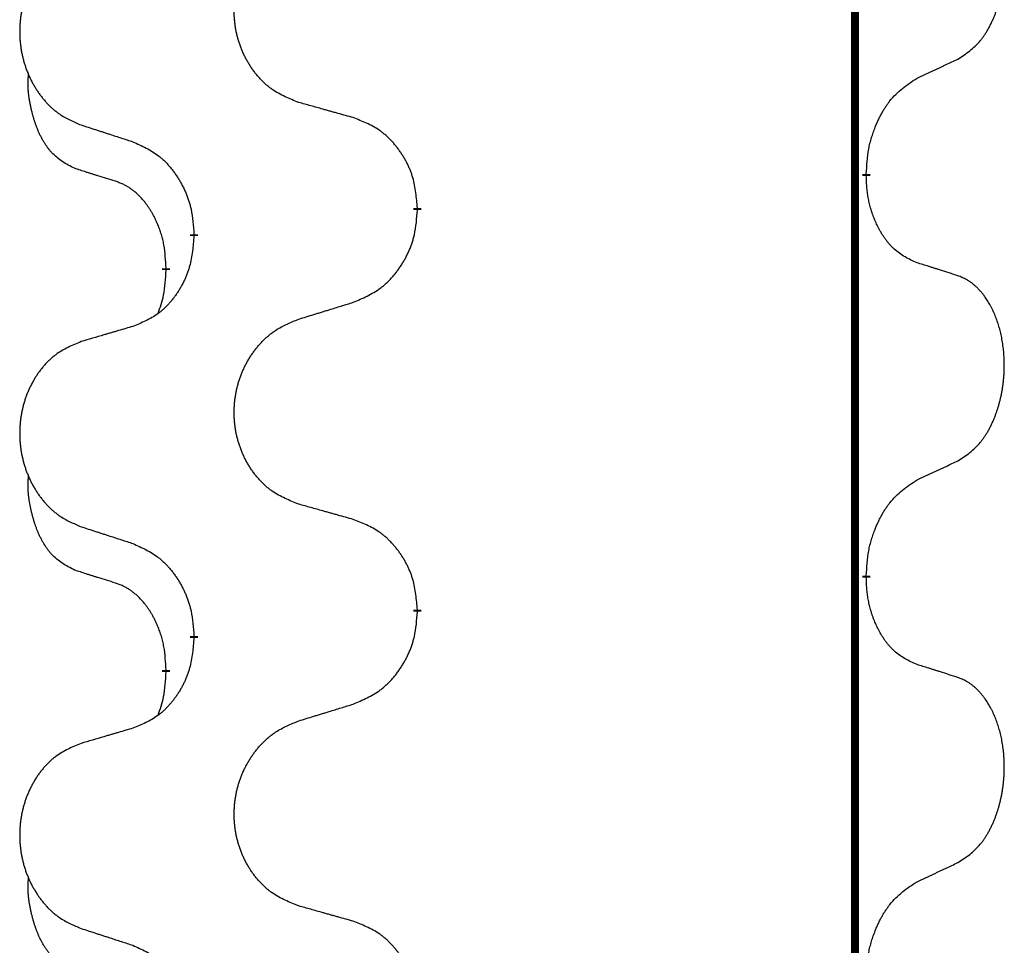
# Model space of a CAD drawing. Units: millimetres. Extents: x -722 to 1452, y -127 to 561.
# Drawn here: x 69 to 77, y 453 to 460 of the extents above; entities that cross this region are included whole.
import ezdxf

# ---------------------------------------------------------------- set-up
doc = ezdxf.new("R2010")
doc.units = ezdxf.units.MM
doc.linetypes.add('SLD_Durchgehend', pattern=[0, 0, 0])

# ---------------------------------------------------------------- blocks, each defined once
blk = doc.blocks.new('HL50FU-0-160', base_point=(365.2259, 216.88))
at = {"color": 7, "linetype": 'SLD_Durchgehend', "const_width": 0.0625}
for points in [[(75.5015, 481.357), (75.5015, 317.457)], [(75.5916, 458.9369), (75.5916, 458.9219)], [(72.0424, 458.6679), (72.0424, 458.6529)], [(70.2756, 458.446), (70.2756, 458.461)], [(70.0554, 458.192), (70.0554, 458.177)], [(75.5916, 455.7619), (75.5916, 455.7469)], [(72.0424, 455.4929), (72.0424, 455.4779)], [(70.2756, 455.271), (70.2756, 455.286)], [(70.0554, 455.017), (70.0554, 455.002)]]:
    blk.add_lwpolyline(points, dxfattribs=at)
at = {"color": 7, "linetype": 'SLD_Durchgehend'}
for points, knots in [([(76.3155, 459.8449), (76.3476, 459.8657), (76.4118, 459.9074), (76.4741, 459.9664), (76.5086, 460.0098), (76.5238, 460.0308), (76.538, 460.0525), (76.5519, 460.0756), (76.5654, 460.1001), (76.5786, 460.126), (76.5909, 460.1524), (76.6019, 460.178), (76.6118, 460.203), (76.6207, 460.2271), (76.6289, 460.2515), (76.6367, 460.2765), (76.644, 460.3024), (76.6508, 460.3289), (76.6569, 460.3556), (76.6625, 460.383), (76.6674, 460.4111), (76.6717, 460.4399), (76.6753, 460.4687), (76.6782, 460.4979), (76.6804, 460.5273), (76.6819, 460.5571), (76.6827, 460.5868), (76.6826, 460.6153), (76.682, 460.6424), (76.6808, 460.6681), (76.679, 460.6938), (76.6767, 460.7192), (76.6738, 460.7444), (76.6704, 460.7692), (76.6664, 460.794), (76.662, 460.818), (76.6571, 460.8413), (76.6519, 460.8638), (76.6462, 460.8863), (76.64, 460.9081), (76.6335, 460.9293), (76.6266, 460.9499), (76.6192, 460.9704), (76.6113, 460.9907), (76.6028, 461.011), (76.5936, 461.0311), (76.5839, 461.051), (76.5739, 461.07), (76.5637, 461.0882), (76.5532, 461.1056), (76.5422, 461.1226), (76.5294, 461.1412), (76.5146, 461.1611), (76.4974, 461.182), (76.4792, 461.202), (76.4607, 461.2203), (76.442, 461.2368), (76.4233, 461.2515), (76.4037, 461.2651), (76.3795, 461.2795), (76.3499, 461.2936), (76.327, 461.3027), (76.3155, 461.3073)], [0, 0, 0, 0, 0.114626, 0.229253, 0.255136, 0.281028, 0.306957, 0.332884, 0.361934, 0.390985, 0.420018, 0.449052, 0.474762, 0.500472, 0.526183, 0.551894, 0.5793, 0.606707, 0.634112, 0.661518, 0.690573, 0.719628, 0.748686, 0.777743, 0.807529, 0.837316, 0.867099, 0.896882, 0.922639, 0.948395, 0.974152, 0.999908, 1.024987, 1.050066, 1.075144, 1.100222, 1.123355, 1.146488, 1.16962, 1.192753, 1.214494, 1.236235, 1.257976, 1.279718, 1.301816, 1.323914, 1.34601, 1.368106, 1.38839, 1.408673, 1.42896, 1.449249, 1.476285, 1.503323, 1.530378, 1.557432, 1.581269, 1.605108, 1.628896, 1.652672, 1.68974, 1.726808, 1.726808, 1.726808, 1.726808]), ([(71.104, 459.5022), (71.0677, 459.5167), (70.9952, 459.5455), (70.9173, 459.5877), (70.8698, 459.6229), (70.8466, 459.6421), (70.8244, 459.6625), (70.803, 459.6842), (70.7824, 459.707), (70.7627, 459.731), (70.744, 459.7557), (70.7264, 459.7812), (70.7098, 459.8073), (70.6943, 459.834), (70.6798, 459.8613), (70.6664, 459.8892), (70.6539, 459.9177), (70.6426, 459.9468), (70.6325, 459.9764), (70.6235, 460.0063), (70.6157, 460.0364), (70.6091, 460.0667), (70.6037, 460.0973), (70.5995, 460.1281), (70.5963, 460.1591), (70.5944, 460.1902), (70.5936, 460.2214), (70.594, 460.2526), (70.5955, 460.2837), (70.5982, 460.3146), (70.602, 460.3454), (70.607, 460.376), (70.6131, 460.4063), (70.6203, 460.4363), (70.6286, 460.4659), (70.638, 460.4952), (70.6486, 460.5242), (70.6602, 460.5526), (70.6729, 460.5806), (70.6866, 460.608), (70.7013, 460.6347), (70.7169, 460.6608), (70.7335, 460.6862), (70.7511, 460.711), (70.7696, 460.7352), (70.7891, 460.7588), (70.8096, 460.7814), (70.8309, 460.803), (70.8528, 460.8235), (70.8755, 460.8427), (70.8991, 460.8609), (70.943, 460.891), (71.0112, 460.9268), (71.0731, 460.952), (71.104, 460.9647)], [0, 0, 0, 0, 0.117086, 0.234172, 0.26425, 0.294342, 0.324476, 0.354607, 0.385625, 0.416644, 0.447649, 0.478654, 0.509524, 0.540393, 0.571263, 0.602133, 0.633372, 0.664611, 0.695847, 0.727084, 0.758108, 0.789132, 0.820159, 0.851185, 0.8824, 0.913614, 0.944827, 0.97604, 1.007095, 1.038151, 1.069208, 1.100265, 1.131069, 1.161872, 1.192674, 1.223475, 1.254222, 1.284969, 1.315717, 1.346465, 1.376816, 1.407167, 1.437517, 1.467868, 1.498416, 1.528964, 1.559522, 1.59008, 1.619832, 1.649585, 1.679305, 1.709013, 1.809224, 1.909434, 1.909434, 1.909434, 1.909434]), ([(69.3833, 460.7867), (69.3487, 460.7722), (69.2795, 460.7433), (69.2054, 460.701), (69.1605, 460.666), (69.1384, 460.6467), (69.1173, 460.6263), (69.097, 460.6047), (69.0775, 460.5819), (69.0587, 460.5579), (69.0409, 460.5332), (69.0242, 460.5077), (69.0084, 460.4816), (68.9937, 460.4549), (68.9799, 460.4276), (68.9671, 460.3997), (68.9553, 460.3712), (68.9446, 460.342), (68.9349, 460.3125), (68.9264, 460.2827), (68.919, 460.2526), (68.9127, 460.2222), (68.9076, 460.1917), (68.9035, 460.1609), (68.9006, 460.1299), (68.8987, 460.0987), (68.898, 460.0675), (68.8983, 460.0364), (68.8998, 460.0053), (68.9023, 459.9744), (68.906, 459.9435), (68.9107, 459.913), (68.9165, 459.8827), (68.9233, 459.8528), (68.9312, 459.8231), (68.9402, 459.7938), (68.9502, 459.7649), (68.9613, 459.7364), (68.9734, 459.7084), (68.9864, 459.681), (69.0004, 459.6543), (69.0152, 459.6283), (69.031, 459.6028), (69.0477, 459.578), (69.0653, 459.5538), (69.0838, 459.5303), (69.1033, 459.5076), (69.1235, 459.486), (69.1444, 459.4655), (69.1659, 459.4463), (69.1884, 459.4282), (69.23, 459.3981), (69.2948, 459.3623), (69.3538, 459.337), (69.3833, 459.3243)], [0, 0, 0, 0, 0.112481, 0.224961, 0.254205, 0.283463, 0.312765, 0.342064, 0.372505, 0.402946, 0.433372, 0.463798, 0.494314, 0.52483, 0.555347, 0.585864, 0.616922, 0.647981, 0.679038, 0.710095, 0.741061, 0.772027, 0.802995, 0.833963, 0.865172, 0.896381, 0.927588, 0.958795, 0.989832, 1.020868, 1.051906, 1.082944, 1.113652, 1.144359, 1.175065, 1.20577, 1.236283, 1.266796, 1.29731, 1.327824, 1.357761, 1.387698, 1.417635, 1.447572, 1.477483, 1.507394, 1.537316, 1.567238, 1.596112, 1.624989, 1.653829, 1.682658, 1.778901, 1.875145, 1.875145, 1.875145, 1.875145]), ([(75.9924, 459.6937), (76.0152, 459.7043), (76.0607, 459.7254), (76.1101, 459.7484), (76.1406, 459.7627), (76.1522, 459.7682), (76.1639, 459.7736), (76.1756, 459.7791), (76.1872, 459.7845), (76.1989, 459.79), (76.2106, 459.7955), (76.2339, 459.8065), (76.2689, 459.8229), (76.3, 459.8376), (76.3155, 459.8449)], [0, 0, 0, 0, 0.075268, 0.1505361, 0.163415, 0.176294, 0.1891729, 0.2020518, 0.2149361, 0.2278204, 0.2407047, 0.253589, 0.3051493, 0.3567097, 0.3567097, 0.3567097, 0.3567097]), ([(69.3316, 458.9816), (69.2987, 458.9984), (69.233, 459.0319), (69.1696, 459.0845), (69.1354, 459.1237), (69.1213, 459.1418), (69.108, 459.1604), (69.0949, 459.1804), (69.0822, 459.2017), (69.0698, 459.2243), (69.0583, 459.2472), (69.0478, 459.27), (69.0384, 459.2923), (69.0298, 459.3143), (69.0218, 459.3365), (69.0142, 459.3594), (69.0069, 459.3831), (69.0001, 459.4076), (68.9938, 459.4322), (68.9878, 459.4574), (68.9823, 459.4834), (68.9773, 459.51), (68.9729, 459.5367), (68.9693, 459.5638), (68.9665, 459.5911), (68.9647, 459.6187), (68.9639, 459.6463), (68.9644, 459.6751), (68.9663, 459.7051), (68.9681, 459.7259), (68.969, 459.7362)], [0, 0, 0, 0, 0.1104767, 0.2209534, 0.2438284, 0.2667114, 0.2896326, 0.3125527, 0.3382849, 0.3640175, 0.389731, 0.4154442, 0.4390192, 0.4625939, 0.4861716, 0.5097495, 0.5351329, 0.5605162, 0.5859001, 0.6112844, 0.6383739, 0.665463, 0.6925584, 0.7196538, 0.7472958, 0.7749392, 0.8025614, 0.830178, 0.8614107, 0.8926434, 0.8926434, 0.8926434, 0.8926434]), ([(75.5916, 458.9369), (75.5936, 458.9699), (75.5976, 459.0359), (75.6061, 459.1093), (75.6154, 459.1568), (75.6205, 459.1793), (75.6263, 459.2016), (75.6325, 459.2234), (75.6392, 459.2446), (75.6462, 459.2653), (75.6537, 459.2858), (75.6628, 459.3092), (75.6737, 459.3353), (75.6867, 459.364), (75.7006, 459.3923), (75.715, 459.4192), (75.7296, 459.4445), (75.7446, 459.4683), (75.7606, 459.4915), (75.8002, 459.5438), (75.8746, 459.6167), (75.9532, 459.6681), (75.9924, 459.6937)], [0, 0, 0, 0, 0.0991279, 0.1982558, 0.2212992, 0.2443459, 0.2673984, 0.2904499, 0.3123028, 0.3341557, 0.3560082, 0.3778615, 0.4093786, 0.4408961, 0.4724293, 0.503962, 0.5321252, 0.5602895, 0.5884188, 0.6165402, 0.7571053, 0.8976704, 0.8976704, 0.8976704, 0.8976704]), ([(71.5353, 459.3818), (71.5151, 459.3874), (71.4749, 459.3986), (71.4297, 459.4112), (71.3995, 459.4196), (71.3844, 459.4238), (71.3693, 459.428), (71.3543, 459.4322), (71.3392, 459.4364), (71.3241, 459.4406), (71.309, 459.4448), (71.2673, 459.4565), (71.199, 459.4756), (71.1356, 459.4934), (71.104, 459.5022)], [0, 0, 0, 0, 0.0626283, 0.1252565, 0.140914, 0.1565714, 0.1722289, 0.1878864, 0.2035442, 0.219202, 0.2348598, 0.2505176, 0.3491531, 0.4477886, 0.4477886, 0.4477886, 0.4477886]), ([(72.0424, 458.6679), (72.039, 458.7081), (72.032, 458.7884), (72.0157, 458.8779), (71.9976, 458.9352), (71.9873, 458.9632), (71.9758, 458.9906), (71.9631, 459.0175), (71.9494, 459.0437), (71.9347, 459.0694), (71.9189, 459.0944), (71.9023, 459.1188), (71.885, 459.1424), (71.8668, 459.1653), (71.8478, 459.1875), (71.828, 459.2087), (71.8075, 459.2288), (71.7864, 459.2477), (71.7644, 459.2656), (71.7182, 459.2993), (71.642, 459.3399), (71.5708, 459.3678), (71.5353, 459.3818)], [0, 0, 0, 0, 0.1209346, 0.2418691, 0.2715902, 0.3013222, 0.3310797, 0.3608342, 0.3904011, 0.4199685, 0.4495293, 0.4790908, 0.5083301, 0.5375686, 0.5668172, 0.5960652, 0.6244344, 0.6528069, 0.6811435, 0.7094671, 0.8241186, 0.93877, 0.93877, 0.93877, 0.93877]), ([(69.3833, 459.3243), (69.4023, 459.3182), (69.4403, 459.3058), (69.483, 459.292), (69.5115, 459.2828), (69.5258, 459.2782), (69.54, 459.2735), (69.5543, 459.2689), (69.5685, 459.2643), (69.5828, 459.2597), (69.597, 459.2551), (69.6369, 459.2421), (69.7023, 459.2209), (69.763, 459.2012), (69.7933, 459.1914)], [0, 0, 0, 0, 0.0599168, 0.1198336, 0.1348129, 0.1497923, 0.1647716, 0.179751, 0.1947305, 0.2097099, 0.2246894, 0.2396689, 0.3353723, 0.4310757, 0.4310757, 0.4310757, 0.4310757]), ([(69.7933, 459.1914), (69.8286, 459.1755), (69.8992, 459.1436), (69.9744, 459.098), (70.0198, 459.0606), (70.042, 459.0402), (70.0632, 459.0186), (70.0836, 458.9958), (70.1032, 458.9717), (70.1221, 458.9465), (70.1399, 458.9206), (70.1567, 458.8939), (70.1727, 458.8666), (70.1876, 458.8386), (70.2015, 458.8101), (70.2142, 458.7809), (70.2258, 458.7511), (70.2362, 458.7207), (70.2452, 458.6899), (70.258, 458.6368), (70.2688, 458.5603), (70.2733, 458.4941), (70.2756, 458.461)], [0, 0, 0, 0, 0.1161018, 0.2322037, 0.2623496, 0.2925108, 0.3227169, 0.3529195, 0.3843764, 0.415834, 0.4472779, 0.4787225, 0.5104414, 0.5421594, 0.5738837, 0.6056077, 0.6377093, 0.6698134, 0.7018938, 0.7339652, 0.8335001, 0.9330351, 0.9330351, 0.9330351, 0.9330351]), ([(69.6546, 458.8794), (69.6316, 458.8865), (69.5854, 458.9006), (69.5354, 458.9161), (69.5046, 458.9258), (69.4931, 458.9295), (69.4815, 458.9331), (69.47, 458.9368), (69.4584, 458.9405), (69.4469, 458.9442), (69.4354, 458.9479), (69.4123, 458.9553), (69.3777, 458.9665), (69.3469, 458.9766), (69.3316, 458.9816)], [0, 0, 0, 0, 0.072467, 0.1449339, 0.1570396, 0.1691453, 0.181251, 0.1933566, 0.2054742, 0.2175917, 0.2297093, 0.2418268, 0.2903502, 0.3388736, 0.3388736, 0.3388736, 0.3388736]), ([(75.9924, 458.2345), (75.9604, 458.2492), (75.8964, 458.2784), (75.8318, 458.3237), (75.7951, 458.3589), (75.7789, 458.376), (75.7636, 458.3939), (75.7485, 458.4132), (75.7335, 458.4339), (75.7189, 458.456), (75.7052, 458.4786), (75.693, 458.5004), (75.6823, 458.5212), (75.6728, 458.5408), (75.6638, 458.5607), (75.6551, 458.5814), (75.6468, 458.6029), (75.6389, 458.6252), (75.6316, 458.6477), (75.6253, 458.6694), (75.6197, 458.6904), (75.6148, 458.7105), (75.6104, 458.7307), (75.6064, 458.7513), (75.6028, 458.7722), (75.5998, 458.7936), (75.5972, 458.8149), (75.5946, 458.8435), (75.5928, 458.8791), (75.592, 458.9077), (75.5916, 458.9219)], [0, 0, 0, 0, 0.1054562, 0.2109123, 0.2344291, 0.2579548, 0.2815165, 0.3050767, 0.3315574, 0.3580389, 0.3845049, 0.4109705, 0.4328054, 0.4546397, 0.4764736, 0.4983077, 0.5219471, 0.5455868, 0.5692264, 0.5928659, 0.6135516, 0.634237, 0.6549231, 0.6756092, 0.6971494, 0.71869, 0.740226, 0.7617607, 0.804578, 0.8473954, 0.8473954, 0.8473954, 0.8473954]), ([(70.0554, 458.192), (70.0537, 458.2227), (70.0502, 458.2841), (70.0426, 458.3524), (70.034, 458.3967), (70.0293, 458.4177), (70.024, 458.4385), (70.0182, 458.4589), (70.012, 458.4786), (70.0054, 458.4978), (69.9983, 458.5168), (69.9901, 458.5375), (69.9804, 458.5599), (69.9692, 458.5838), (69.9572, 458.6074), (69.9448, 458.6297), (69.932, 458.6509), (69.9191, 458.6709), (69.9054, 458.6905), (69.8897, 458.7113), (69.8718, 458.7332), (69.8513, 458.7558), (69.8296, 458.7773), (69.8075, 458.7967), (69.7853, 458.814), (69.7631, 458.8294), (69.7399, 458.8433), (69.7142, 458.8565), (69.6856, 458.8683), (69.665, 458.8757), (69.6546, 458.8794)], [0, 0, 0, 0, 0.0921911, 0.1843821, 0.20591, 0.2274409, 0.2489766, 0.2705115, 0.2907895, 0.3110675, 0.3313472, 0.3516275, 0.3780441, 0.4044611, 0.4308749, 0.4572883, 0.4811357, 0.5049824, 0.5288358, 0.5526907, 0.5831984, 0.6137075, 0.6442319, 0.6747535, 0.7017613, 0.7287719, 0.7557302, 0.7826753, 0.8155538, 0.8484323, 0.8484323, 0.8484323, 0.8484323]), ([(71.5353, 457.9226), (71.5722, 457.9384), (71.6462, 457.9702), (71.7254, 458.0157), (71.7734, 458.0533), (71.7967, 458.0737), (71.819, 458.0953), (71.8405, 458.1181), (71.8611, 458.1422), (71.8809, 458.1673), (71.8997, 458.1933), (71.9174, 458.22), (71.9342, 458.2473), (71.9499, 458.2753), (71.9645, 458.3038), (71.9779, 458.333), (71.9901, 458.3628), (72.001, 458.3932), (72.0105, 458.424), (72.024, 458.4771), (72.0353, 458.5536), (72.0401, 458.6198), (72.0424, 458.6529)], [0, 0, 0, 0, 0.1207225, 0.241445, 0.272411, 0.3033922, 0.334416, 0.3654362, 0.3974567, 0.4294779, 0.4614868, 0.4934965, 0.5255609, 0.5576245, 0.5896947, 0.6217645, 0.6540243, 0.6862868, 0.7185226, 0.7507482, 0.8503626, 0.9499769, 0.9499769, 0.9499769, 0.9499769]), ([(70.2756, 458.446), (70.2723, 458.4059), (70.2656, 458.3257), (70.2502, 458.2362), (70.233, 458.1788), (70.2232, 458.1509), (70.2123, 458.1234), (70.2002, 458.0966), (70.1871, 458.0703), (70.1731, 458.0447), (70.1582, 458.0196), (70.1424, 457.9953), (70.1259, 457.9716), (70.1087, 457.9487), (70.0905, 457.9265), (70.0717, 457.9053), (70.0523, 457.8852), (70.0322, 457.8663), (70.0113, 457.8484), (69.9676, 457.8149), (69.8951, 457.7742), (69.8273, 457.7462), (69.7933, 457.7322)], [0, 0, 0, 0, 0.1207923, 0.2415845, 0.2711145, 0.3006544, 0.3302167, 0.3597763, 0.388964, 0.418152, 0.4473341, 0.4765167, 0.5051788, 0.5338402, 0.5625129, 0.591185, 0.618755, 0.6463281, 0.6738633, 0.7013854, 0.8115011, 0.9216168, 0.9216168, 0.9216168, 0.9216168]), ([(76.3155, 458.1323), (76.2925, 458.1398), (76.2464, 458.1549), (76.1964, 458.171), (76.1657, 458.1808), (76.1541, 458.1845), (76.1426, 458.1881), (76.131, 458.1918), (76.1195, 458.1954), (76.1079, 458.199), (76.0964, 458.2026), (76.0733, 458.2098), (76.0387, 458.2204), (76.0078, 458.2298), (75.9924, 458.2345)], [0, 0, 0, 0, 0.0726997, 0.1453994, 0.1575073, 0.1696152, 0.1817231, 0.193831, 0.205927, 0.2180229, 0.2301189, 0.2422149, 0.2905443, 0.3388737, 0.3388737, 0.3388737, 0.3388737]), ([(69.9918, 457.8346), (70.0003, 457.8583), (70.0174, 457.9057), (70.0396, 457.9865), (70.0503, 458.0777), (70.0537, 458.1439), (70.0554, 458.177)], [0, 0, 0, 0, 0.0756193, 0.1512387, 0.250723, 0.3502073, 0.3502073, 0.3502073, 0.3502073]), ([(76.3155, 456.6699), (76.3476, 456.6907), (76.4118, 456.7324), (76.4741, 456.7914), (76.5086, 456.8348), (76.5238, 456.8558), (76.538, 456.8775), (76.5519, 456.9006), (76.5654, 456.9251), (76.5786, 456.951), (76.5909, 456.9774), (76.6019, 457.003), (76.6118, 457.028), (76.6207, 457.0521), (76.6289, 457.0765), (76.6367, 457.1015), (76.644, 457.1274), (76.6508, 457.1539), (76.6569, 457.1806), (76.6625, 457.208), (76.6674, 457.2361), (76.6717, 457.2649), (76.6753, 457.2937), (76.6782, 457.3229), (76.6804, 457.3523), (76.6819, 457.3821), (76.6827, 457.4118), (76.6826, 457.4403), (76.682, 457.4674), (76.6808, 457.4931), (76.679, 457.5188), (76.6767, 457.5442), (76.6738, 457.5694), (76.6704, 457.5942), (76.6664, 457.619), (76.662, 457.643), (76.6571, 457.6663), (76.6519, 457.6888), (76.6462, 457.7113), (76.64, 457.7331), (76.6335, 457.7543), (76.6266, 457.7749), (76.6192, 457.7954), (76.6113, 457.8157), (76.6028, 457.836), (76.5936, 457.8561), (76.5839, 457.876), (76.5739, 457.895), (76.5637, 457.9132), (76.5532, 457.9306), (76.5422, 457.9476), (76.5294, 457.9662), (76.5146, 457.9861), (76.4974, 458.007), (76.4792, 458.027), (76.4607, 458.0453), (76.442, 458.0618), (76.4233, 458.0765), (76.4037, 458.0901), (76.3795, 458.1045), (76.3499, 458.1186), (76.327, 458.1277), (76.3155, 458.1323)], [0, 0, 0, 0, 0.114626, 0.229253, 0.255136, 0.281028, 0.306957, 0.332884, 0.361934, 0.390985, 0.420018, 0.449052, 0.474762, 0.500472, 0.526183, 0.551894, 0.5793, 0.606707, 0.634112, 0.661518, 0.690573, 0.719628, 0.748686, 0.777743, 0.807529, 0.837316, 0.867099, 0.896882, 0.922639, 0.948395, 0.974152, 0.999908, 1.024987, 1.050066, 1.075144, 1.100222, 1.123355, 1.146488, 1.16962, 1.192753, 1.214494, 1.236235, 1.257976, 1.279718, 1.301816, 1.323914, 1.34601, 1.368106, 1.38839, 1.408673, 1.42896, 1.449249, 1.476285, 1.503323, 1.530378, 1.557432, 1.581269, 1.605108, 1.628896, 1.652672, 1.68974, 1.726808, 1.726808, 1.726808, 1.726808]), ([(71.104, 457.7897), (71.124, 457.7958), (71.1639, 457.8081), (71.2089, 457.822), (71.2389, 457.8312), (71.2539, 457.8358), (71.2688, 457.8404), (71.2838, 457.8451), (71.2988, 457.8497), (71.3138, 457.8543), (71.3288, 457.8589), (71.3707, 457.8718), (71.4395, 457.893), (71.5033, 457.9127), (71.5353, 457.9226)], [0, 0, 0, 0, 0.062728, 0.1254559, 0.141138, 0.1568202, 0.1725023, 0.1881844, 0.2038666, 0.2195488, 0.235231, 0.2509132, 0.3511056, 0.4512981, 0.4512981, 0.4512981, 0.4512981]), ([(71.104, 456.3272), (71.0677, 456.3417), (70.9952, 456.3705), (70.9173, 456.4127), (70.8698, 456.4479), (70.8466, 456.4671), (70.8244, 456.4875), (70.803, 456.5092), (70.7824, 456.532), (70.7627, 456.556), (70.744, 456.5807), (70.7264, 456.6062), (70.7098, 456.6323), (70.6943, 456.659), (70.6798, 456.6863), (70.6664, 456.7142), (70.6539, 456.7427), (70.6426, 456.7718), (70.6325, 456.8014), (70.6235, 456.8313), (70.6157, 456.8614), (70.6091, 456.8917), (70.6037, 456.9223), (70.5995, 456.9531), (70.5963, 456.9841), (70.5944, 457.0152), (70.5936, 457.0464), (70.594, 457.0776), (70.5955, 457.1087), (70.5982, 457.1396), (70.602, 457.1704), (70.607, 457.201), (70.6131, 457.2313), (70.6203, 457.2613), (70.6286, 457.2909), (70.638, 457.3202), (70.6486, 457.3492), (70.6602, 457.3776), (70.6729, 457.4056), (70.6866, 457.433), (70.7013, 457.4597), (70.7169, 457.4858), (70.7335, 457.5112), (70.7511, 457.536), (70.7696, 457.5602), (70.7891, 457.5838), (70.8096, 457.6064), (70.8309, 457.628), (70.8528, 457.6485), (70.8755, 457.6677), (70.8991, 457.6859), (70.943, 457.716), (71.0112, 457.7518), (71.0731, 457.777), (71.104, 457.7897)], [0, 0, 0, 0, 0.117086, 0.234172, 0.26425, 0.294342, 0.324476, 0.354607, 0.385625, 0.416644, 0.447649, 0.478654, 0.509524, 0.540393, 0.571263, 0.602133, 0.633372, 0.664611, 0.695847, 0.727084, 0.758108, 0.789132, 0.820159, 0.851185, 0.8824, 0.913614, 0.944827, 0.97604, 1.007095, 1.038151, 1.069208, 1.100265, 1.131069, 1.161872, 1.192674, 1.223475, 1.254222, 1.284969, 1.315717, 1.346465, 1.376816, 1.407167, 1.437517, 1.467868, 1.498416, 1.528964, 1.559522, 1.59008, 1.619832, 1.649585, 1.679305, 1.709013, 1.809224, 1.909434, 1.909434, 1.909434, 1.909434]), ([(69.7933, 457.7322), (69.7742, 457.7266), (69.736, 457.7154), (69.6929, 457.7028), (69.6643, 457.6944), (69.6499, 457.6902), (69.6356, 457.686), (69.6212, 457.6818), (69.6069, 457.6776), (69.5926, 457.6733), (69.5782, 457.6691), (69.5386, 457.6575), (69.4736, 457.6383), (69.4134, 457.6206), (69.3833, 457.6117)], [0, 0, 0, 0, 0.0597754, 0.1195507, 0.1344951, 0.1494396, 0.164384, 0.1793284, 0.1942733, 0.2092182, 0.2241631, 0.239108, 0.3332541, 0.4274002, 0.4274002, 0.4274002, 0.4274002]), ([(69.3833, 457.6117), (69.3487, 457.5972), (69.2795, 457.5683), (69.2054, 457.526), (69.1605, 457.491), (69.1384, 457.4717), (69.1173, 457.4513), (69.097, 457.4297), (69.0775, 457.4069), (69.0587, 457.3829), (69.0409, 457.3582), (69.0242, 457.3327), (69.0084, 457.3066), (68.9937, 457.2799), (68.9799, 457.2526), (68.9671, 457.2247), (68.9553, 457.1962), (68.9446, 457.167), (68.9349, 457.1375), (68.9264, 457.1077), (68.919, 457.0776), (68.9127, 457.0472), (68.9076, 457.0167), (68.9035, 456.9859), (68.9006, 456.9549), (68.8987, 456.9237), (68.898, 456.8925), (68.8983, 456.8614), (68.8998, 456.8303), (68.9023, 456.7994), (68.906, 456.7685), (68.9107, 456.738), (68.9165, 456.7077), (68.9233, 456.6778), (68.9312, 456.6481), (68.9402, 456.6188), (68.9502, 456.5899), (68.9613, 456.5614), (68.9734, 456.5334), (68.9864, 456.506), (69.0004, 456.4793), (69.0152, 456.4533), (69.031, 456.4278), (69.0477, 456.403), (69.0653, 456.3788), (69.0838, 456.3553), (69.1033, 456.3326), (69.1235, 456.311), (69.1444, 456.2905), (69.1659, 456.2713), (69.1884, 456.2532), (69.23, 456.2231), (69.2948, 456.1873), (69.3538, 456.162), (69.3833, 456.1493)], [0, 0, 0, 0, 0.112481, 0.224961, 0.254205, 0.283463, 0.312765, 0.342064, 0.372505, 0.402946, 0.433372, 0.463798, 0.494314, 0.52483, 0.555347, 0.585864, 0.616922, 0.647981, 0.679038, 0.710095, 0.741061, 0.772027, 0.802995, 0.833963, 0.865172, 0.896381, 0.927588, 0.958795, 0.989832, 1.020868, 1.051906, 1.082944, 1.113652, 1.144359, 1.175065, 1.20577, 1.236283, 1.266796, 1.29731, 1.327824, 1.357761, 1.387698, 1.417635, 1.447572, 1.477483, 1.507394, 1.537316, 1.567238, 1.596112, 1.624989, 1.653829, 1.682658, 1.778901, 1.875145, 1.875145, 1.875145, 1.875145]), ([(75.9924, 456.5187), (76.0152, 456.5293), (76.0607, 456.5504), (76.1101, 456.5734), (76.1406, 456.5877), (76.1522, 456.5932), (76.1639, 456.5986), (76.1756, 456.6041), (76.1872, 456.6095), (76.1989, 456.615), (76.2106, 456.6205), (76.2339, 456.6315), (76.2689, 456.6479), (76.3, 456.6626), (76.3155, 456.6699)], [0, 0, 0, 0, 0.075268, 0.1505361, 0.163415, 0.176294, 0.1891729, 0.2020518, 0.2149361, 0.2278204, 0.2407047, 0.253589, 0.3051493, 0.3567097, 0.3567097, 0.3567097, 0.3567097]), ([(69.3316, 455.8066), (69.2987, 455.8234), (69.233, 455.8569), (69.1696, 455.9095), (69.1354, 455.9487), (69.1213, 455.9668), (69.108, 455.9854), (69.0949, 456.0054), (69.0822, 456.0267), (69.0698, 456.0493), (69.0583, 456.0722), (69.0478, 456.095), (69.0384, 456.1173), (69.0298, 456.1393), (69.0218, 456.1615), (69.0142, 456.1844), (69.0069, 456.2081), (69.0001, 456.2326), (68.9938, 456.2572), (68.9878, 456.2824), (68.9823, 456.3084), (68.9773, 456.335), (68.9729, 456.3617), (68.9693, 456.3888), (68.9665, 456.4161), (68.9647, 456.4437), (68.9639, 456.4713), (68.9644, 456.5001), (68.9663, 456.5301), (68.9681, 456.5509), (68.969, 456.5612)], [0, 0, 0, 0, 0.1104767, 0.2209534, 0.2438284, 0.2667114, 0.2896326, 0.3125527, 0.3382849, 0.3640175, 0.389731, 0.4154442, 0.4390192, 0.4625939, 0.4861716, 0.5097495, 0.5351329, 0.5605162, 0.5859001, 0.6112844, 0.6383739, 0.665463, 0.6925584, 0.7196538, 0.7472958, 0.7749392, 0.8025614, 0.830178, 0.8614107, 0.8926434, 0.8926434, 0.8926434, 0.8926434]), ([(75.5916, 455.7619), (75.5936, 455.7949), (75.5976, 455.8609), (75.6061, 455.9343), (75.6154, 455.9818), (75.6205, 456.0043), (75.6263, 456.0266), (75.6325, 456.0484), (75.6392, 456.0696), (75.6462, 456.0903), (75.6537, 456.1108), (75.6628, 456.1342), (75.6737, 456.1603), (75.6867, 456.189), (75.7006, 456.2173), (75.715, 456.2442), (75.7296, 456.2695), (75.7446, 456.2933), (75.7606, 456.3165), (75.8002, 456.3688), (75.8746, 456.4417), (75.9532, 456.4931), (75.9924, 456.5187)], [0, 0, 0, 0, 0.0991279, 0.1982558, 0.2212992, 0.2443459, 0.2673984, 0.2904499, 0.3123028, 0.3341557, 0.3560082, 0.3778615, 0.4093786, 0.4408961, 0.4724293, 0.503962, 0.5321252, 0.5602895, 0.5884188, 0.6165402, 0.7571053, 0.8976704, 0.8976704, 0.8976704, 0.8976704]), ([(71.5353, 456.2068), (71.5151, 456.2124), (71.4749, 456.2236), (71.4297, 456.2362), (71.3995, 456.2446), (71.3844, 456.2488), (71.3693, 456.253), (71.3543, 456.2572), (71.3392, 456.2614), (71.3241, 456.2656), (71.309, 456.2698), (71.2673, 456.2815), (71.199, 456.3006), (71.1356, 456.3184), (71.104, 456.3272)], [0, 0, 0, 0, 0.0626283, 0.1252565, 0.140914, 0.1565714, 0.1722289, 0.1878864, 0.2035442, 0.219202, 0.2348598, 0.2505176, 0.3491531, 0.4477886, 0.4477886, 0.4477886, 0.4477886]), ([(72.0424, 455.4929), (72.039, 455.5331), (72.032, 455.6134), (72.0157, 455.7029), (71.9976, 455.7602), (71.9873, 455.7882), (71.9758, 455.8156), (71.9631, 455.8425), (71.9494, 455.8687), (71.9347, 455.8944), (71.9189, 455.9194), (71.9023, 455.9438), (71.885, 455.9674), (71.8668, 455.9903), (71.8478, 456.0125), (71.828, 456.0337), (71.8075, 456.0538), (71.7864, 456.0727), (71.7644, 456.0906), (71.7182, 456.1243), (71.642, 456.1649), (71.5708, 456.1928), (71.5353, 456.2068)], [0, 0, 0, 0, 0.1209346, 0.2418691, 0.2715902, 0.3013222, 0.3310797, 0.3608342, 0.3904011, 0.4199685, 0.4495293, 0.4790908, 0.5083301, 0.5375686, 0.5668172, 0.5960652, 0.6244344, 0.6528069, 0.6811435, 0.7094671, 0.8241186, 0.93877, 0.93877, 0.93877, 0.93877]), ([(69.3833, 456.1493), (69.4023, 456.1432), (69.4403, 456.1308), (69.483, 456.117), (69.5115, 456.1078), (69.5258, 456.1032), (69.54, 456.0985), (69.5543, 456.0939), (69.5685, 456.0893), (69.5828, 456.0847), (69.597, 456.0801), (69.6369, 456.0671), (69.7023, 456.0459), (69.763, 456.0262), (69.7933, 456.0164)], [0, 0, 0, 0, 0.0599168, 0.1198336, 0.1348129, 0.1497923, 0.1647716, 0.179751, 0.1947305, 0.2097099, 0.2246894, 0.2396689, 0.3353723, 0.4310757, 0.4310757, 0.4310757, 0.4310757]), ([(69.7933, 456.0164), (69.8286, 456.0005), (69.8992, 455.9686), (69.9744, 455.923), (70.0198, 455.8856), (70.042, 455.8652), (70.0632, 455.8436), (70.0836, 455.8208), (70.1032, 455.7967), (70.1221, 455.7715), (70.1399, 455.7456), (70.1567, 455.7189), (70.1727, 455.6916), (70.1876, 455.6636), (70.2015, 455.6351), (70.2142, 455.6059), (70.2258, 455.5761), (70.2362, 455.5457), (70.2452, 455.5149), (70.258, 455.4618), (70.2688, 455.3853), (70.2733, 455.3191), (70.2756, 455.286)], [0, 0, 0, 0, 0.1161018, 0.2322037, 0.2623496, 0.2925108, 0.3227169, 0.3529195, 0.3843764, 0.415834, 0.4472779, 0.4787225, 0.5104414, 0.5421594, 0.5738837, 0.6056077, 0.6377093, 0.6698134, 0.7018938, 0.7339652, 0.8335001, 0.9330351, 0.9330351, 0.9330351, 0.9330351]), ([(69.6546, 455.7044), (69.6316, 455.7115), (69.5854, 455.7256), (69.5354, 455.7411), (69.5046, 455.7508), (69.4931, 455.7545), (69.4815, 455.7581), (69.47, 455.7618), (69.4584, 455.7655), (69.4469, 455.7692), (69.4354, 455.7729), (69.4123, 455.7803), (69.3777, 455.7915), (69.3469, 455.8016), (69.3316, 455.8066)], [0, 0, 0, 0, 0.072467, 0.1449339, 0.1570396, 0.1691453, 0.181251, 0.1933566, 0.2054742, 0.2175917, 0.2297093, 0.2418268, 0.2903502, 0.3388736, 0.3388736, 0.3388736, 0.3388736]), ([(75.9924, 455.0595), (75.9604, 455.0742), (75.8964, 455.1034), (75.8318, 455.1487), (75.7951, 455.1839), (75.7789, 455.201), (75.7636, 455.2189), (75.7485, 455.2382), (75.7335, 455.2589), (75.7189, 455.281), (75.7052, 455.3036), (75.693, 455.3254), (75.6823, 455.3462), (75.6728, 455.3658), (75.6638, 455.3857), (75.6551, 455.4064), (75.6468, 455.4279), (75.6389, 455.4502), (75.6316, 455.4727), (75.6253, 455.4944), (75.6197, 455.5154), (75.6148, 455.5355), (75.6104, 455.5557), (75.6064, 455.5763), (75.6028, 455.5972), (75.5998, 455.6186), (75.5972, 455.6399), (75.5946, 455.6685), (75.5928, 455.7041), (75.592, 455.7327), (75.5916, 455.7469)], [0, 0, 0, 0, 0.1054562, 0.2109123, 0.2344291, 0.2579548, 0.2815165, 0.3050767, 0.3315574, 0.3580389, 0.3845049, 0.4109705, 0.4328054, 0.4546397, 0.4764736, 0.4983077, 0.5219471, 0.5455868, 0.5692264, 0.5928659, 0.6135516, 0.634237, 0.6549231, 0.6756092, 0.6971494, 0.71869, 0.740226, 0.7617607, 0.804578, 0.8473954, 0.8473954, 0.8473954, 0.8473954]), ([(70.0554, 455.017), (70.0537, 455.0477), (70.0502, 455.1091), (70.0426, 455.1774), (70.034, 455.2217), (70.0293, 455.2427), (70.024, 455.2635), (70.0182, 455.2839), (70.012, 455.3036), (70.0054, 455.3228), (69.9983, 455.3418), (69.9901, 455.3625), (69.9804, 455.3849), (69.9692, 455.4088), (69.9572, 455.4324), (69.9448, 455.4547), (69.932, 455.4759), (69.9191, 455.4959), (69.9054, 455.5155), (69.8897, 455.5363), (69.8718, 455.5582), (69.8513, 455.5808), (69.8296, 455.6023), (69.8075, 455.6217), (69.7853, 455.639), (69.7631, 455.6544), (69.7399, 455.6683), (69.7142, 455.6815), (69.6856, 455.6933), (69.665, 455.7007), (69.6546, 455.7044)], [0, 0, 0, 0, 0.0921911, 0.1843821, 0.20591, 0.2274409, 0.2489766, 0.2705115, 0.2907895, 0.3110675, 0.3313472, 0.3516275, 0.3780441, 0.4044611, 0.4308749, 0.4572883, 0.4811357, 0.5049824, 0.5288358, 0.5526907, 0.5831984, 0.6137075, 0.6442319, 0.6747535, 0.7017613, 0.7287719, 0.7557302, 0.7826753, 0.8155538, 0.8484323, 0.8484323, 0.8484323, 0.8484323]), ([(71.5353, 454.7476), (71.5722, 454.7634), (71.6462, 454.7952), (71.7254, 454.8407), (71.7734, 454.8783), (71.7967, 454.8987), (71.819, 454.9203), (71.8405, 454.9431), (71.8611, 454.9672), (71.8809, 454.9923), (71.8997, 455.0183), (71.9174, 455.045), (71.9342, 455.0723), (71.9499, 455.1003), (71.9645, 455.1288), (71.9779, 455.158), (71.9901, 455.1878), (72.001, 455.2182), (72.0105, 455.249), (72.024, 455.3021), (72.0353, 455.3786), (72.0401, 455.4448), (72.0424, 455.4779)], [0, 0, 0, 0, 0.1207225, 0.241445, 0.272411, 0.3033922, 0.334416, 0.3654362, 0.3974567, 0.4294779, 0.4614868, 0.4934965, 0.5255609, 0.5576245, 0.5896947, 0.6217645, 0.6540243, 0.6862868, 0.7185226, 0.7507482, 0.8503626, 0.9499769, 0.9499769, 0.9499769, 0.9499769]), ([(70.2756, 455.271), (70.2723, 455.2309), (70.2656, 455.1507), (70.2502, 455.0612), (70.233, 455.0038), (70.2232, 454.9759), (70.2123, 454.9484), (70.2002, 454.9216), (70.1871, 454.8953), (70.1731, 454.8697), (70.1582, 454.8446), (70.1424, 454.8203), (70.1259, 454.7966), (70.1087, 454.7737), (70.0905, 454.7515), (70.0717, 454.7303), (70.0523, 454.7102), (70.0322, 454.6913), (70.0113, 454.6734), (69.9676, 454.6399), (69.8951, 454.5992), (69.8273, 454.5712), (69.7933, 454.5572)], [0, 0, 0, 0, 0.1207923, 0.2415845, 0.2711145, 0.3006544, 0.3302167, 0.3597763, 0.388964, 0.418152, 0.4473341, 0.4765167, 0.5051788, 0.5338402, 0.5625129, 0.591185, 0.618755, 0.6463281, 0.6738633, 0.7013854, 0.8115011, 0.9216168, 0.9216168, 0.9216168, 0.9216168]), ([(76.3155, 454.9573), (76.2925, 454.9648), (76.2464, 454.9799), (76.1964, 454.996), (76.1657, 455.0058), (76.1541, 455.0095), (76.1426, 455.0131), (76.131, 455.0168), (76.1195, 455.0204), (76.1079, 455.024), (76.0964, 455.0276), (76.0733, 455.0348), (76.0387, 455.0454), (76.0078, 455.0548), (75.9924, 455.0595)], [0, 0, 0, 0, 0.0726997, 0.1453994, 0.1575073, 0.1696152, 0.1817231, 0.193831, 0.205927, 0.2180229, 0.2301189, 0.2422149, 0.2905443, 0.3388737, 0.3388737, 0.3388737, 0.3388737]), ([(69.9918, 454.6596), (70.0003, 454.6833), (70.0174, 454.7307), (70.0396, 454.8115), (70.0503, 454.9027), (70.0537, 454.9689), (70.0554, 455.002)], [0, 0, 0, 0, 0.0756193, 0.1512387, 0.250723, 0.3502073, 0.3502073, 0.3502073, 0.3502073]), ([(76.3155, 453.4949), (76.3476, 453.5157), (76.4118, 453.5574), (76.4741, 453.6164), (76.5086, 453.6598), (76.5238, 453.6808), (76.538, 453.7025), (76.5519, 453.7256), (76.5654, 453.7501), (76.5786, 453.776), (76.5909, 453.8024), (76.6019, 453.828), (76.6118, 453.853), (76.6207, 453.8771), (76.6289, 453.9015), (76.6367, 453.9265), (76.644, 453.9524), (76.6508, 453.9789), (76.6569, 454.0056), (76.6625, 454.033), (76.6674, 454.0611), (76.6717, 454.0899), (76.6753, 454.1187), (76.6782, 454.1479), (76.6804, 454.1773), (76.6819, 454.2071), (76.6827, 454.2368), (76.6826, 454.2653), (76.682, 454.2924), (76.6808, 454.3181), (76.679, 454.3438), (76.6767, 454.3692), (76.6738, 454.3944), (76.6704, 454.4192), (76.6664, 454.444), (76.662, 454.468), (76.6571, 454.4913), (76.6519, 454.5138), (76.6462, 454.5363), (76.64, 454.5581), (76.6335, 454.5793), (76.6266, 454.5999), (76.6192, 454.6204), (76.6113, 454.6407), (76.6028, 454.661), (76.5936, 454.6811), (76.5839, 454.701), (76.5739, 454.72), (76.5637, 454.7382), (76.5532, 454.7556), (76.5422, 454.7726), (76.5294, 454.7912), (76.5146, 454.8111), (76.4974, 454.832), (76.4792, 454.852), (76.4607, 454.8703), (76.442, 454.8868), (76.4233, 454.9015), (76.4037, 454.9151), (76.3795, 454.9295), (76.3499, 454.9436), (76.327, 454.9527), (76.3155, 454.9573)], [0, 0, 0, 0, 0.114626, 0.229253, 0.255136, 0.281028, 0.306957, 0.332884, 0.361934, 0.390985, 0.420018, 0.449052, 0.474762, 0.500472, 0.526183, 0.551894, 0.5793, 0.606707, 0.634112, 0.661518, 0.690573, 0.719628, 0.748686, 0.777743, 0.807529, 0.837316, 0.867099, 0.896882, 0.922639, 0.948395, 0.974152, 0.999908, 1.024987, 1.050066, 1.075144, 1.100222, 1.123355, 1.146488, 1.16962, 1.192753, 1.214494, 1.236235, 1.257976, 1.279718, 1.301816, 1.323914, 1.34601, 1.368106, 1.38839, 1.408673, 1.42896, 1.449249, 1.476285, 1.503323, 1.530378, 1.557432, 1.581269, 1.605108, 1.628896, 1.652672, 1.68974, 1.726808, 1.726808, 1.726808, 1.726808]), ([(71.104, 454.6147), (71.124, 454.6208), (71.1639, 454.6331), (71.2089, 454.647), (71.2389, 454.6562), (71.2539, 454.6608), (71.2688, 454.6654), (71.2838, 454.6701), (71.2988, 454.6747), (71.3138, 454.6793), (71.3288, 454.6839), (71.3707, 454.6968), (71.4395, 454.718), (71.5033, 454.7377), (71.5353, 454.7476)], [0, 0, 0, 0, 0.062728, 0.1254559, 0.141138, 0.1568202, 0.1725023, 0.1881844, 0.2038666, 0.2195488, 0.235231, 0.2509132, 0.3511056, 0.4512981, 0.4512981, 0.4512981, 0.4512981]), ([(69.7933, 454.5572), (69.7742, 454.5516), (69.736, 454.5404), (69.6929, 454.5278), (69.6643, 454.5194), (69.6499, 454.5152), (69.6356, 454.511), (69.6212, 454.5068), (69.6069, 454.5026), (69.5926, 454.4983), (69.5782, 454.4941), (69.5386, 454.4825), (69.4736, 454.4633), (69.4134, 454.4456), (69.3833, 454.4367)], [0, 0, 0, 0, 0.0597754, 0.1195507, 0.1344951, 0.1494396, 0.164384, 0.1793284, 0.1942733, 0.2092182, 0.2241631, 0.239108, 0.3332541, 0.4274002, 0.4274002, 0.4274002, 0.4274002]), ([(71.104, 453.1522), (71.0677, 453.1667), (70.9952, 453.1955), (70.9173, 453.2377), (70.8698, 453.2729), (70.8466, 453.2921), (70.8244, 453.3125), (70.803, 453.3342), (70.7824, 453.357), (70.7627, 453.381), (70.744, 453.4057), (70.7264, 453.4312), (70.7098, 453.4573), (70.6943, 453.484), (70.6798, 453.5113), (70.6664, 453.5392), (70.6539, 453.5677), (70.6426, 453.5968), (70.6325, 453.6264), (70.6235, 453.6563), (70.6157, 453.6864), (70.6091, 453.7167), (70.6037, 453.7473), (70.5995, 453.7781), (70.5963, 453.8091), (70.5944, 453.8402), (70.5936, 453.8714), (70.594, 453.9026), (70.5955, 453.9337), (70.5982, 453.9646), (70.602, 453.9954), (70.607, 454.026), (70.6131, 454.0563), (70.6203, 454.0863), (70.6286, 454.1159), (70.638, 454.1452), (70.6486, 454.1742), (70.6602, 454.2026), (70.6729, 454.2306), (70.6866, 454.258), (70.7013, 454.2847), (70.7169, 454.3108), (70.7335, 454.3362), (70.7511, 454.361), (70.7696, 454.3852), (70.7891, 454.4088), (70.8096, 454.4314), (70.8309, 454.453), (70.8528, 454.4735), (70.8755, 454.4927), (70.8991, 454.5109), (70.943, 454.541), (71.0112, 454.5768), (71.0731, 454.602), (71.104, 454.6147)], [0, 0, 0, 0, 0.117086, 0.234172, 0.26425, 0.294342, 0.324476, 0.354607, 0.385625, 0.416644, 0.447649, 0.478654, 0.509524, 0.540393, 0.571263, 0.602133, 0.633372, 0.664611, 0.695847, 0.727084, 0.758108, 0.789132, 0.820159, 0.851185, 0.8824, 0.913614, 0.944827, 0.97604, 1.007095, 1.038151, 1.069208, 1.100265, 1.131069, 1.161872, 1.192674, 1.223475, 1.254222, 1.284969, 1.315717, 1.346465, 1.376816, 1.407167, 1.437517, 1.467868, 1.498416, 1.528964, 1.559522, 1.59008, 1.619832, 1.649585, 1.679305, 1.709013, 1.809224, 1.909434, 1.909434, 1.909434, 1.909434]), ([(69.3833, 454.4367), (69.3487, 454.4222), (69.2795, 454.3933), (69.2054, 454.351), (69.1605, 454.316), (69.1384, 454.2967), (69.1173, 454.2763), (69.097, 454.2547), (69.0775, 454.2319), (69.0587, 454.2079), (69.0409, 454.1832), (69.0242, 454.1577), (69.0084, 454.1316), (68.9937, 454.1049), (68.9799, 454.0776), (68.9671, 454.0497), (68.9553, 454.0212), (68.9446, 453.992), (68.9349, 453.9625), (68.9264, 453.9327), (68.919, 453.9026), (68.9127, 453.8722), (68.9076, 453.8417), (68.9035, 453.8109), (68.9006, 453.7799), (68.8987, 453.7487), (68.898, 453.7175), (68.8983, 453.6864), (68.8998, 453.6553), (68.9023, 453.6244), (68.906, 453.5935), (68.9107, 453.563), (68.9165, 453.5327), (68.9233, 453.5028), (68.9312, 453.4731), (68.9402, 453.4438), (68.9502, 453.4149), (68.9613, 453.3864), (68.9734, 453.3584), (68.9864, 453.331), (69.0004, 453.3043), (69.0152, 453.2783), (69.031, 453.2528), (69.0477, 453.228), (69.0653, 453.2038), (69.0838, 453.1803), (69.1033, 453.1576), (69.1235, 453.136), (69.1444, 453.1155), (69.1659, 453.0963), (69.1884, 453.0782), (69.23, 453.0481), (69.2948, 453.0123), (69.3538, 452.987), (69.3833, 452.9743)], [0, 0, 0, 0, 0.112481, 0.224961, 0.254205, 0.283463, 0.312765, 0.342064, 0.372505, 0.402946, 0.433372, 0.463798, 0.494314, 0.52483, 0.555347, 0.585864, 0.616922, 0.647981, 0.679038, 0.710095, 0.741061, 0.772027, 0.802995, 0.833963, 0.865172, 0.896381, 0.927588, 0.958795, 0.989832, 1.020868, 1.051906, 1.082944, 1.113652, 1.144359, 1.175065, 1.20577, 1.236283, 1.266796, 1.29731, 1.327824, 1.357761, 1.387698, 1.417635, 1.447572, 1.477483, 1.507394, 1.537316, 1.567238, 1.596112, 1.624989, 1.653829, 1.682658, 1.778901, 1.875145, 1.875145, 1.875145, 1.875145]), ([(75.9924, 453.3437), (76.0152, 453.3543), (76.0607, 453.3754), (76.1101, 453.3984), (76.1406, 453.4127), (76.1522, 453.4182), (76.1639, 453.4236), (76.1756, 453.4291), (76.1872, 453.4345), (76.1989, 453.44), (76.2106, 453.4455), (76.2339, 453.4565), (76.2689, 453.4729), (76.3, 453.4876), (76.3155, 453.4949)], [0, 0, 0, 0, 0.075268, 0.1505361, 0.163415, 0.176294, 0.1891729, 0.2020518, 0.2149361, 0.2278204, 0.2407047, 0.253589, 0.3051493, 0.3567097, 0.3567097, 0.3567097, 0.3567097]), ([(69.3316, 452.6316), (69.2987, 452.6484), (69.233, 452.6819), (69.1696, 452.7345), (69.1354, 452.7737), (69.1213, 452.7918), (69.108, 452.8104), (69.0949, 452.8304), (69.0822, 452.8517), (69.0698, 452.8743), (69.0583, 452.8972), (69.0478, 452.92), (69.0384, 452.9423), (69.0298, 452.9643), (69.0218, 452.9865), (69.0142, 453.0094), (69.0069, 453.0331), (69.0001, 453.0576), (68.9938, 453.0822), (68.9878, 453.1074), (68.9823, 453.1334), (68.9773, 453.16), (68.9729, 453.1867), (68.9693, 453.2138), (68.9665, 453.2411), (68.9647, 453.2687), (68.9639, 453.2963), (68.9644, 453.3251), (68.9663, 453.3551), (68.9681, 453.3759), (68.969, 453.3862)], [0, 0, 0, 0, 0.1104767, 0.2209534, 0.2438284, 0.2667114, 0.2896326, 0.3125527, 0.3382849, 0.3640175, 0.389731, 0.4154442, 0.4390192, 0.4625939, 0.4861716, 0.5097495, 0.5351329, 0.5605162, 0.5859001, 0.6112844, 0.6383739, 0.665463, 0.6925584, 0.7196538, 0.7472958, 0.7749392, 0.8025614, 0.830178, 0.8614107, 0.8926434, 0.8926434, 0.8926434, 0.8926434]), ([(75.5916, 452.5869), (75.5936, 452.6199), (75.5976, 452.6859), (75.6061, 452.7593), (75.6154, 452.8068), (75.6205, 452.8293), (75.6263, 452.8516), (75.6325, 452.8734), (75.6392, 452.8946), (75.6462, 452.9153), (75.6537, 452.9358), (75.6628, 452.9592), (75.6737, 452.9853), (75.6867, 453.014), (75.7006, 453.0423), (75.715, 453.0692), (75.7296, 453.0945), (75.7446, 453.1183), (75.7606, 453.1415), (75.8002, 453.1938), (75.8746, 453.2667), (75.9532, 453.3181), (75.9924, 453.3437)], [0, 0, 0, 0, 0.0991279, 0.1982558, 0.2212992, 0.2443459, 0.2673984, 0.2904499, 0.3123028, 0.3341557, 0.3560082, 0.3778615, 0.4093786, 0.4408961, 0.4724293, 0.503962, 0.5321252, 0.5602895, 0.5884188, 0.6165402, 0.7571053, 0.8976704, 0.8976704, 0.8976704, 0.8976704]), ([(71.5353, 453.0318), (71.5151, 453.0374), (71.4749, 453.0486), (71.4297, 453.0612), (71.3995, 453.0696), (71.3844, 453.0738), (71.3693, 453.078), (71.3543, 453.0822), (71.3392, 453.0864), (71.3241, 453.0906), (71.309, 453.0948), (71.2673, 453.1065), (71.199, 453.1256), (71.1356, 453.1434), (71.104, 453.1522)], [0, 0, 0, 0, 0.0626283, 0.1252565, 0.140914, 0.1565714, 0.1722289, 0.1878864, 0.2035442, 0.219202, 0.2348598, 0.2505176, 0.3491531, 0.4477886, 0.4477886, 0.4477886, 0.4477886]), ([(72.0424, 452.3179), (72.039, 452.3581), (72.032, 452.4384), (72.0157, 452.5279), (71.9976, 452.5852), (71.9873, 452.6132), (71.9758, 452.6406), (71.9631, 452.6675), (71.9494, 452.6937), (71.9347, 452.7194), (71.9189, 452.7444), (71.9023, 452.7688), (71.885, 452.7924), (71.8668, 452.8153), (71.8478, 452.8375), (71.828, 452.8587), (71.8075, 452.8788), (71.7864, 452.8977), (71.7644, 452.9156), (71.7182, 452.9493), (71.642, 452.9899), (71.5708, 453.0178), (71.5353, 453.0318)], [0, 0, 0, 0, 0.1209346, 0.2418691, 0.2715902, 0.3013222, 0.3310797, 0.3608342, 0.3904011, 0.4199685, 0.4495293, 0.4790908, 0.5083301, 0.5375686, 0.5668172, 0.5960652, 0.6244344, 0.6528069, 0.6811435, 0.7094671, 0.8241186, 0.93877, 0.93877, 0.93877, 0.93877]), ([(69.3833, 452.9743), (69.4023, 452.9682), (69.4403, 452.9558), (69.483, 452.942), (69.5115, 452.9328), (69.5258, 452.9282), (69.54, 452.9235), (69.5543, 452.9189), (69.5685, 452.9143), (69.5828, 452.9097), (69.597, 452.9051), (69.6369, 452.8921), (69.7023, 452.8709), (69.763, 452.8512), (69.7933, 452.8414)], [0, 0, 0, 0, 0.0599168, 0.1198336, 0.1348129, 0.1497923, 0.1647716, 0.179751, 0.1947305, 0.2097099, 0.2246894, 0.2396689, 0.3353723, 0.4310757, 0.4310757, 0.4310757, 0.4310757]), ([(69.7933, 452.8414), (69.8286, 452.8255), (69.8992, 452.7936), (69.9744, 452.748), (70.0198, 452.7106), (70.042, 452.6902), (70.0632, 452.6686), (70.0836, 452.6458), (70.1032, 452.6217), (70.1221, 452.5965), (70.1399, 452.5706), (70.1567, 452.5439), (70.1727, 452.5166), (70.1876, 452.4886), (70.2015, 452.4601), (70.2142, 452.4309), (70.2258, 452.4011), (70.2362, 452.3707), (70.2452, 452.3399), (70.258, 452.2868), (70.2688, 452.2103), (70.2733, 452.1441), (70.2756, 452.111)], [0, 0, 0, 0, 0.1161018, 0.2322037, 0.2623496, 0.2925108, 0.3227169, 0.3529195, 0.3843764, 0.415834, 0.4472779, 0.4787225, 0.5104414, 0.5421594, 0.5738837, 0.6056077, 0.6377093, 0.6698134, 0.7018938, 0.7339652, 0.8335001, 0.9330351, 0.9330351, 0.9330351, 0.9330351])]:
    blk.add_open_spline(points, degree=3, knots=knots, dxfattribs=at)

msp = doc.modelspace()

# ---------------------------------------------------------------- block references
msp.add_blockref('HL50FU-0-160', (365.2259, 216.88))

doc.saveas('drawing.dxf')
